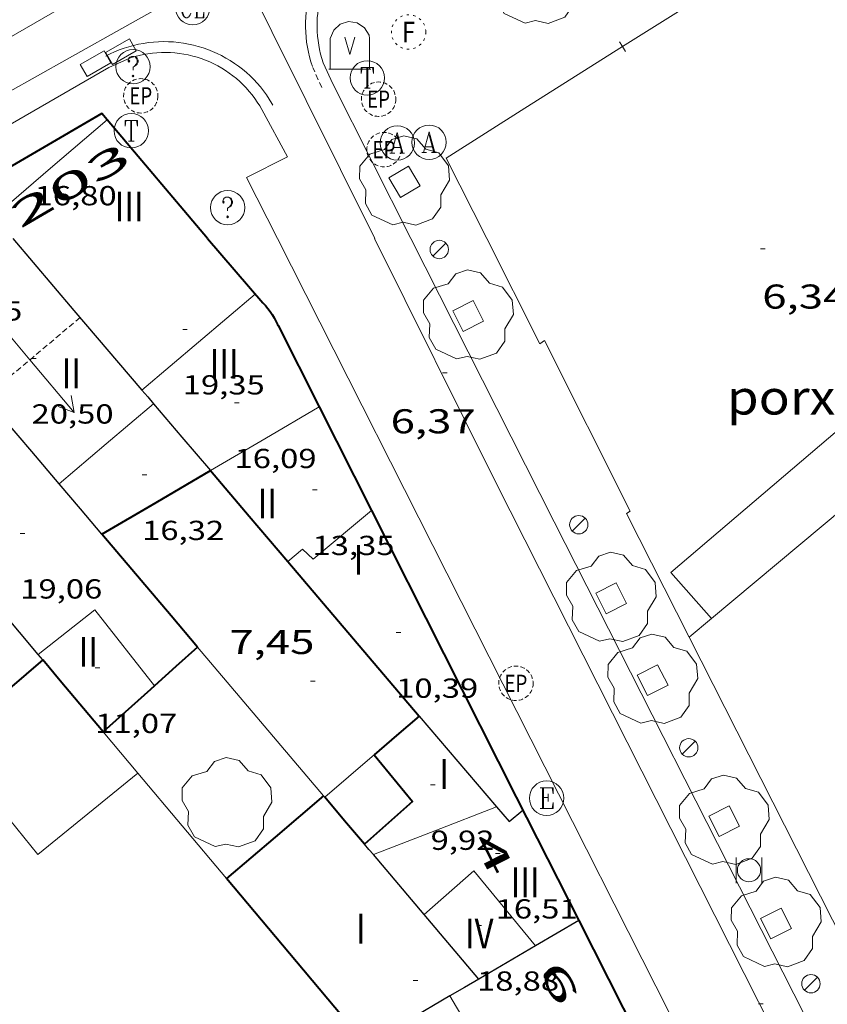
# Model space of a CAD drawing. Units: inches. Extents: x 453994 to 455000, y 4598498 to 4599002.
# Drawn here: x 454145 to 454181, y 4598762 to 4598805 of the extents above; entities that cross this region are included whole.
import ezdxf
from ezdxf.enums import TextEntityAlignment as Align

# ---------------------------------------------------------------- set-up
doc = ezdxf.new("R2010")
doc.units = ezdxf.units.IN
doc.header["$MEASUREMENT"] = 0
for name, pattern in [('DGN Style 1', [6.2800894, 0.0104494, -6.26964]), ('PUNTOS', [0.25, 0, -0.25]), ('TRAZOS2', [0.375, 0.25, -0.125])]:
    doc.linetypes.add(name, pattern=pattern)
for name, color, linetype, lineweight in [('ARBRE', 7, 'Continuous', 0), ('CARENER', 7, 'Continuous', 0), ('CONTENIDOR DE VIDRE', 7, 'Continuous', 0), ('COTA ALTIMETRICA', 7, 'Continuous', 0), ('COTA EDIFICI', 7, 'Continuous', 0), ('EIX VIA URBANA PAVIMENTADA', 7, 'Continuous', 0), ('EMBORNAL', 7, 'Continuous', 0), ('ESCOCELL', 7, 'Continuous', 0), ('FACANA EXTERIOR', 7, 'Continuous', 0), ('FACANA INTERIOR', 7, 'Continuous', 0), ('FANAL', 7, 'Continuous', 0), ('LINIA VOLUMETRICA', 7, 'Continuous', 0), ('MITGERES', 7, 'Continuous', 0), ('MUR', 7, 'Continuous', 0), ('PAPERERA', 7, 'Continuous', 0), ('PORXO', 7, 'Continuous', 0), ('REBAIX DE VORERA VIANANTS', 7, 'Continuous', 0), ('REGISTRE AIGUA', 7, 'Continuous', 0), ('REGISTRE CLAVEGUERAM', 7, 'Continuous', 0), ('REGISTRE ELECTRIC', 7, 'Continuous', 0), ('REGISTRE ENLLUMENAT PUBLIC', 7, 'Continuous', 0), ('REGISTRE FIBRA OPTICA', 7, 'Continuous', 0), ('REGISTRE SENSE IDENTIFICAR', 7, 'Continuous', 0), ('REGISTRE TELEFON', 7, 'Continuous', 0), ('TAPIA', 7, 'Continuous', 0), ('TEXT DE NUMERO DE PLANTES', 7, 'Continuous', 0), ('TEXT DE NUMERO DE POLICIA', 7, 'Continuous', 0), ('VORERA', 7, 'Continuous', 0)]:
    doc.layers.add(name, color=color, linetype=linetype, lineweight=lineweight)
doc.styles.add('Style-Arial', font='ARIAL.TTF')

# ---------------------------------------------------------------- blocks, each defined once
blk = doc.blocks.new('COTA')
at = {"color": 0, "linetype": 'ByBlock', "lineweight": -2}
blk.add_line((0, 0), (0.2, 0), dxfattribs=at)
blk = doc.blocks.new('SENTIT')
at = {"color": 0, "linetype": 'ByBlock', "lineweight": -2}
blk.add_line((0, 0), (3, 0), dxfattribs=at)
at = {"color": 0, "linetype": 'ByBlock', "lineweight": -2, "flags": 128}
blk.add_lwpolyline([(2.35, 0.376), (3, 0), (2.35, -0.374)], dxfattribs=at)
blk = doc.blocks.new('REPC')
at = {"color": 0, "linetype": 'ByBlock', "lineweight": -2}
blk.add_circle((0.001121296942234039, 0.0002408043146133423), 1, dxfattribs=at)
at = {"color": 0, "linetype": 'ByBlock', "lineweight": -2, "style": 'Style-Arial', "width": 0.7999964000072}
blk.add_text('EP', height=1.000002, dxfattribs=at).set_placement((-0.0001425146484374409, 1.000000000033197e-06), align=Align.MIDDLE_CENTER)
blk = doc.blocks.new('FANAL')
at = {"color": 0, "linetype": 'ByBlock', "lineweight": -2}
blk.add_line((0.283, 0.283), (-0.283, -0.283), dxfattribs=at)
blk.add_circle((0.0002620689868927002, 0.0006722288131713868), 0.40000000060146, dxfattribs=at)
blk = doc.blocks.new('ARBRE')
at = {"color": 0, "linetype": 'ByBlock', "lineweight": -2, "flags": 128}
blk.add_lwpolyline([(-0.507, -1.872), (-1.415, -1.448), (-1.697, -0.9400000000000001), (-1.675, -0.342), (-1.951, 0.138), (-1.943, 0.686), (-1.511, 1.208), (-0.871, 1.406), (-0.543, 1.846), (-0.027, 2.012), (0.541, 1.882), (0.933, 1.428), (1.495, 1.262), (1.921, 0.6940000000000001), (1.969, 0.068), (1.593, -0.562), (1.593, -1.098), (1.229, -1.618), (0.505, -1.886), (-0.049, -1.762), (-0.507, -1.872)], dxfattribs=at)
blk = doc.blocks.new('ESCOSE')
at = {"color": 0, "linetype": 'ByBlock', "lineweight": -2, "flags": 128}
blk.add_lwpolyline([(-0.5, -0.5), (0.5, -0.5), (0.5, 0.5), (-0.5, 0.5)], close=True, dxfattribs=at)
blk = doc.blocks.new('RELECC')
at = {"color": 0, "linetype": 'ByBlock', "lineweight": -2, "flags": 128}
for points in [[(-0.376, 0.6), (0.38, 0.6), (0.38, 0.26), (0.332, 0.6)], [(-0.234, 0.6), (-0.234, -0.6)], [(-0.188, 0.6), (-0.188, -0.6)], [(-0.188, 0.034), (0.096, 0.034)], [(0.096, 0.26), (0.096, -0.204)], [(-0.376, -0.6), (0.38, -0.6), (0.38, -0.26), (0.332, -0.6)]]:
    blk.add_lwpolyline(points, dxfattribs=at)
at = {"color": 0, "linetype": 'ByBlock', "lineweight": -2}
blk.add_circle((0.0001212969422340393, -0.001320736289024353), 1, dxfattribs=at)
blk = doc.blocks.new('PAPERE')
at = {"color": 0, "linetype": 'ByBlock', "lineweight": -2, "flags": 128}
for points in [[(-0.749, 0.752), (-0.749, -0.748)], [(0.751, -0.748), (0.751, 0.752)]]:
    blk.add_lwpolyline(points, dxfattribs=at)
at = {"color": 0, "linetype": 'ByBlock', "lineweight": -2}
blk.add_circle((0, 0), 0.675, dxfattribs=at)
blk = doc.blocks.new('EMBORN')
at = {"color": 0, "linetype": 'ByBlock', "lineweight": -2, "flags": 128}
blk.add_lwpolyline([(0, 0), (1.2, 0), (1.2, 0.6), (0, 0.6)], close=True, dxfattribs=at)
blk = doc.blocks.new('RTELC')
at = {"color": 0, "linetype": 'ByBlock', "lineweight": -2, "flags": 128}
for points in [[(-0.306, 0.6), (-0.354, 0.26), (-0.354, 0.6), (0.354, 0.6), (0.354, 0.26), (0.308, 0.6)], [(-0.024, 0.6), (-0.024, -0.6)], [(0.024, 0.6), (0.024, -0.6)], [(-0.166, -0.6), (0.166, -0.6)]]:
    blk.add_lwpolyline(points, dxfattribs=at)
at = {"color": 0, "linetype": 'ByBlock', "lineweight": -2}
blk.add_circle((-0.001159542858600617, -0.0002807360887527466), 1, dxfattribs=at)
blk = doc.blocks.new('RFOC')
at = {"color": 0, "linetype": 'ByBlock', "lineweight": -2}
blk.add_circle((0.001121296942234039, 0.0002408043146133423), 1, dxfattribs=at)
at = {"color": 0, "linetype": 'ByBlock', "lineweight": -2, "style": 'Style-Arial', "width": 0.833335}
blk.add_text('F', height=1.2, dxfattribs=at).set_placement((-6.955664062490995e-05, 0), align=Align.MIDDLE_CENTER)
blk = doc.blocks.new('RAIGUC')
at = {"color": 0, "linetype": 'ByBlock', "lineweight": -2, "flags": 128}
for points in [[(0.002, 0.6), (-0.33, -0.6)], [(0.002, 0.6), (0.332, -0.6)], [(0.002, 0.43), (0.284, -0.6)], [(-0.236, -0.26), (0.19, -0.26)], [(-0.424, -0.6), (-0.14, -0.6)], [(0.142, -0.6), (0.426, -0.6)]]:
    blk.add_lwpolyline(points, dxfattribs=at)
at = {"color": 0, "linetype": 'ByBlock', "lineweight": -2}
blk.add_circle((0.0002215649485588074, -0.001705031752586365), 1, dxfattribs=at)
blk = doc.blocks.new('CVIDRE')
at = {"color": 0, "linetype": 'ByBlock', "lineweight": -2}
for p, q in [((-0.9400000000000001, 0.92), (-0.56, 1.26)), ((-0.56, 1.26), (-0.08, 1.42)), ((-0.08, 1.42), (0.42, 1.34)), ((0.42, 1.34), (0.86, 1.06)), ((-1.14, 0.44), (-0.9400000000000001, 0.92)), ((0.86, 1.06), (1.12, 0.62)), ((1.12, 0.62), (1.14, 0.44)), ((0, -0.5), (-0.3, 0.5)), ((0.3, 0.5), (0, -0.5))]:
    blk.add_line(p, q, dxfattribs=at)
at = {"color": 0, "linetype": 'ByBlock', "lineweight": -2, "flags": 128}
for points in [[(-1.14, -1.36), (-1.14, 0.44)], [(0, 0), (0, 0)], [(0, 0), (0, 0)], [(1.14, -1.36), (1.14, 0.44)], [(-1.22, -1.36), (1.22, -1.36)]]:
    blk.add_lwpolyline(points, dxfattribs=at)
blk = doc.blocks.new('RCLAVC')
at = {"color": 0, "linetype": 'ByBlock', "lineweight": -2, "flags": 128}
for points in [[(-0.158, 0.43), (-0.122, 0.26), (-0.122, 0.6), (-0.158, 0.43), (-0.228, 0.544), (-0.332, 0.6), (-0.402, 0.6), (-0.508, 0.544), (-0.578, 0.43), (-0.612, 0.316), (-0.648, 0.146), (-0.648, -0.146), (-0.612, -0.316), (-0.578, -0.43), (-0.508, -0.544), (-0.402, -0.6), (-0.332, -0.6), (-0.228, -0.544), (-0.158, -0.43), (-0.122, -0.316)], [(-0.402, 0.6), (-0.472, 0.544), (-0.542, 0.43), (-0.578, 0.316), (-0.612, 0.146), (-0.612, -0.146), (-0.578, -0.316), (-0.542, -0.43), (-0.472, -0.544), (-0.402, -0.6)], [(0.122, 0.6), (0.368, 0.6)], [(0.226, 0.6), (0.226, -0.6)], [(0.262, 0.6), (0.262, -0.6)], [(0.122, -0.6), (0.648, -0.6), (0.648, -0.26), (0.612, -0.6)]]:
    blk.add_lwpolyline(points, dxfattribs=at)
at = {"color": 0, "linetype": 'ByBlock', "lineweight": -2}
blk.add_circle((-0.001401012718677521, -0.0007607361078262329), 1, dxfattribs=at)
blk = doc.blocks.new('RDESCC')
at = {"color": 0, "linetype": 'ByBlock', "lineweight": -2, "flags": 128}
for points in [[(-0.24, 0.374), (-0.194, 0.316), (-0.24, 0.26), (-0.288, 0.316), (-0.288, 0.374), (-0.24, 0.486), (-0.194, 0.544), (-0.1, 0.6), (0.042, 0.6), (0.184, 0.544), (0.232, 0.486), (0.286, 0.374), (0.286, 0.26), (0.232, 0.146), (0.184, 0.09), (-0.004, -0.024), (-0.004, -0.194)], [(0.042, 0.6), (0.138, 0.544), (0.184, 0.486), (0.232, 0.374), (0.232, 0.26), (0.184, 0.146), (0.09, 0.034)], [(-0.004, -0.486), (-0.052, -0.544), (-0.004, -0.6), (0.042, -0.544), (-0.004, -0.486)]]:
    blk.add_lwpolyline(points, dxfattribs=at)
at = {"color": 0, "linetype": 'ByBlock', "lineweight": -2}
blk.add_circle((-0.001613611161708832, -0.001560736298561096), 1, dxfattribs=at)

msp = doc.modelspace()

# ---------------------------------------------------------------- linework, layer by layer
at = {"layer": 'CARENER', "color": 1, "linetype": 'TRAZOS2', "lineweight": 20, "elevation": 20.50403178939905}
msp.add_lwpolyline([(454148.0861008781, 4598792.055744601), (454143.9701105218, 4598788.586656498)], dxfattribs=at)
at = {"layer": 'EIX VIA URBANA PAVIMENTADA', "color": 1, "linetype": 'Continuous', "lineweight": 20, "extrusion": (-0.4443798650425879, -0.2369820780540402, 0.863924782736275), "elevation": -1291646.465616648, "flags": 128}
msp.add_lwpolyline([(-3844130.135331214, 2215738.046810087), (-3844118.289479635, 2215737.651670956), (-3844078.760688034, 2215736.662015244), (-3844027.630814699, 2215735.457556688)], dxfattribs=at)
at = {"layer": 'EIX VIA URBANA PAVIMENTADA', "color": 1, "linetype": 'Continuous', "lineweight": 20}
for points in [[(454154.9454411149, 4598807.549544358, 6.729010432641601), (454153.2104306403, 4598806.523555932, 6.641010296206401), (454150.2724134976, 4598804.864575652, 6.705010395432002), (454147.5163974565, 4598803.31359416, 6.766010490006401), (454144.9303824377, 4598801.86261153, 6.824010579929602), (454140.0773543211, 4598799.148644145, 6.931010745822401), (454135.8303297239, 4598796.774672689, 7.024010890009601), (454133.5493165058, 4598795.498688017, 7.074010967529602)], [(454154.9454411152, 4598807.549544362, 6.729010432641601), (454160.9323589596, 4598795.498480248, 6.504010083801602)]]:
    msp.add_polyline3d(points, dxfattribs=at)
at = {"layer": 'FACANA EXTERIOR', "color": 1, "linetype": 'Continuous', "lineweight": 40, "extrusion": (0.0148482631724903, -0.0171820006387998, 0.9997421207165421), "elevation": -72266.49916159763, "flags": 128}
msp.add_lwpolyline([(3350560.658171354, 3181775.666624608), (3350560.658171355, 3181771.967621171)], dxfattribs=at)
at = {"layer": 'FACANA EXTERIOR', "color": 1, "linetype": 'Continuous', "lineweight": 40}
for points in [[(454149.2651077271, 4598800.668344004, 6.838170506336166), (454149.0313818304, 4598800.944578991, 6.848010617139201), (454143.1213465362, 4598797.500618494, 6.977010817140801), (454139.6863260205, 4598795.498641453, 7.024010890009601)], [(454153.6393476528, 4598795.498535584, 6.654010316361601), (454149.2651077271, 4598800.668344004, 6.838170506336166)], [(454156.0553301686, 4598792.700512915, 6.533010128763201), (454156.166329415, 4598792.578511884, 6.527010119460801), (454156.2723286081, 4598792.450510881, 6.522010111708801), (454156.37132776, 4598792.318509925, 6.518010105507202), (454156.4643268571, 4598792.180509005, 6.514010099305601), (454156.5503259205, 4598792.039508133, 6.511010094654401), (454156.6293249353, 4598791.893507308, 6.509010091553601), (454156.7013239163, 4598791.74450653, 6.507010088452803), (454156.7213236135, 4598791.700506311, 6.507010088452803)], [(454156.7213236135, 4598791.700506311, 6.507010088452803), (454158.5121822371, 4598788.154418659, 6.454585514453827)], [(454158.5121822371, 4598788.154418659, 6.454585514453827), (454160.7923678553, 4598783.639412294, 6.387836660900589)], [(454160.7923678553, 4598783.639412294, 6.387836660900589), (454167.1061836916, 4598771.137395634, 6.203009617131201), (454169.8291471454, 4598765.764366643, 6.115009480696001)], [(454169.8291471454, 4598765.764366643, 6.115009480696001), (454169.8291471454, 4598765.764366644, 6.115009480696001)], [(454169.8291471454, 4598765.764366644, 6.115009480696001), (454174.3620863255, 4598756.822318384, 5.982009274492802), (454176.5879759478, 4598752.439248056, 5.937785641135856)]]:
    msp.add_polyline3d(points, dxfattribs=at)
at = {"layer": 'FACANA INTERIOR', "color": 204, "linetype": 'Continuous', "lineweight": 40, "extrusion": (0.1853552745119941, -0.1853581021110553, 0.9650315001036863), "elevation": -768224.995606986, "flags": 128}
msp.add_lwpolyline([(3572939.877034746, 2828247.48638643), (3572942.531517746, 2828246.765379866), (3572945.187414961, 2828246.044373302)], dxfattribs=at)
at = {"layer": 'FACANA INTERIOR', "color": 204, "linetype": 'Continuous', "lineweight": 40, "extrusion": (-3.865421621819913e-08, -0.005045344777535706, 0.9999872721670384), "elevation": -23185.19956075903, "flags": 128}
msp.add_lwpolyline([(454153.7722717712, 4598726.937021664), (454155.4562593431, 4598724.954980587), (454157.1412469166, 4598722.972939502)], dxfattribs=at)
at = {"layer": 'FACANA INTERIOR', "color": 204, "linetype": 'Continuous', "lineweight": 40, "extrusion": (0.3241722606459526, 0.5569017182727226, 0.7647044014601863), "elevation": 2708301.303990629, "flags": 128}
msp.add_lwpolyline([(1921032.746300125, -3213992.621491446), (1921034.430189998, -3213993.402086459), (1921038.831790569, -3213995.442807018)], dxfattribs=at)
at = {"layer": 'FACANA INTERIOR', "color": 204, "linetype": 'Continuous', "lineweight": 40, "elevation": 17.25602675370242}
msp.add_lwpolyline([(454157.1412462522, 4598781.418487186), (454157.1413401171, 4598781.418376922)], dxfattribs=at)
at = {"layer": 'FACANA INTERIOR', "color": 204, "linetype": 'Continuous', "lineweight": 40, "elevation": 17.25602623004411, "flags": 128}
msp.add_lwpolyline([(454157.1413401171, 4598781.418376922), (454160.0092251357, 4598778.049460202), (454162.8772040207, 4598774.680433216)], dxfattribs=at)
at = {"layer": 'FACANA INTERIOR', "color": 204, "linetype": 'Continuous', "lineweight": 40, "extrusion": (-0.5715778096955072, -0.5715691079628947, 0.5887338637161849), "elevation": -2888091.572103659, "flags": 128}
msp.add_lwpolyline([(-2930719.271683986, 2103526.315140346), (-2930719.340980527, 2103524.172439656), (-2930719.40886285, 2103522.029738969)], dxfattribs=at)
at = {"layer": 'FACANA INTERIOR', "color": 204, "linetype": 'Continuous', "lineweight": 40, "extrusion": (-0.5400579356593823, 0.5951228412012086, 0.5951186688484303), "elevation": 2491585.892814358, "flags": 128}
msp.add_lwpolyline([(-3426766.25548547, -1845067.168410265), (-3426763.502356041, -1845067.313998459), (-3426760.749898637, -1845067.460830996)], dxfattribs=at)
at = {"layer": 'FACANA INTERIOR', "color": 204, "linetype": 'Continuous', "lineweight": 40, "extrusion": (-0.2448669796046155, -0.02380463641070591, 0.9692644126267439), "elevation": -220668.0532890164, "flags": 128}
msp.add_lwpolyline([(-4533253.320784151, 869421.422570472), (-4533255.717390745, 869419.7235282155), (-4533256.692779451, 869419.0325301688)], dxfattribs=at)
at = {"layer": 'FACANA INTERIOR', "color": 204, "linetype": 'Continuous', "lineweight": 40, "extrusion": (0.3470498079475112, -0.9035465107725325, 0.2513167994272915), "elevation": -3997590.802902737, "flags": 128}
msp.add_lwpolyline([(2072880.51172012, 1037992.422234945), (2072880.290769683, 1037992.08645763), (2072877.709352691, 1037988.171810713)], dxfattribs=at)
at = {"layer": 'FACANA INTERIOR', "color": 204, "linetype": 'Continuous', "lineweight": 40, "extrusion": (-0.2836140141409318, -0.2436281769426486, 0.9274742057774269), "elevation": -1249186.824858818, "flags": 128}
msp.add_lwpolyline([(-3192487.59312258, 3098797.787034167), (-3192487.593122581, 3098796.385539576), (-3192487.59312258, 3098794.984044984)], dxfattribs=at)
at = {"layer": 'FACANA INTERIOR', "color": 204, "linetype": 'Continuous', "lineweight": 40, "extrusion": (0.02676691999233339, -0.02162609127229624, 0.9994077467032195), "elevation": -87286.4159824896, "flags": 128}
msp.add_lwpolyline([(3862559.358374413, 2535348.376421603), (3862558.831009286, 2535345.790077822), (3862556.06961651, 2535346.255038503)], dxfattribs=at)
at = {"layer": 'FACANA INTERIOR', "color": 204, "linetype": 'Continuous', "lineweight": 40, "extrusion": (0.02225881353329496, -1.688893661917322e-07, 0.9997522419179972), "elevation": 10119.44431623485, "flags": 128}
msp.add_lwpolyline([(4598774.654268904, -454011.0419346461), (4598772.846266102, -454008.9304082253), (4598771.037263297, -454006.8188818048)], dxfattribs=at)
at = {"layer": 'FACANA INTERIOR', "color": 204, "linetype": 'Continuous', "lineweight": 40, "extrusion": (0.7629379485028988, 0.6464717215270812, -7.659009761335299e-14), "elevation": 3319470.444399727, "flags": 128}
msp.add_lwpolyline([(3214973.54733301, 16.55902592731218), (3214974.886902182, 16.18202534281138), (3214976.226471352, 15.80402475676018)], dxfattribs=at)
at = {"layer": 'FACANA INTERIOR', "color": 204, "linetype": 'Continuous', "lineweight": 40, "extrusion": (-0.09145141752546923, 0.1088366696155502, 0.9898440369975352), "elevation": 458993.0903448263, "flags": 128}
msp.add_lwpolyline([(-3306136.887376134, -3195879.022071183), (-3306136.887376133, -3195883.805502161), (-3306136.887376133, -3195888.588933143)], dxfattribs=at)
at = {"layer": 'LINIA VOLUMETRICA', "color": 1, "linetype": 'Continuous', "lineweight": 20, "flags": 128}
for points, elevation in [([(454149.2651077271, 4598800.668344004), (454146.8023603107, 4598798.56359221), (454144.3383405178, 4598796.458607642)], 17.09803137257347), ([(454158.5121822371, 4598788.154418659), (454158.5122994848, 4598788.154487226)], 17.58903662007792), ([(454163.091027107, 4598766.023549886), (454163.0908142526, 4598766.023363248)], 19.20304458177205), ([(454166.5903763616, 4598757.743061592), (454166.9030831249, 4598757.924376693), (454164.2171135137, 4598762.478404134)], 17.37195646453182)]:
    msp.add_lwpolyline(points, dxfattribs=dict(at, elevation=elevation))
at = {"layer": 'LINIA VOLUMETRICA', "color": 1, "linetype": 'Continuous', "lineweight": 20}
for points, elevation in [([(454149.2653800996, 4598800.668576784), (454149.2651077271, 4598800.668344004)], 17.09802650683559), ([(454153.7722711035, 4598785.382518893), (454156.1422852941, 4598786.768503059), (454158.5121822371, 4598788.154418659)], 17.96602785448643), ([(454167.946647874, 4598764.662204143), (454165.2611564686, 4598767.926404666), (454163.091027107, 4598766.023549886)], 19.14002967491979)]:
    msp.add_lwpolyline(points, dxfattribs=dict(at, elevation=elevation))
at = {"layer": 'LINIA VOLUMETRICA', "color": 1, "linetype": 'Continuous', "lineweight": 20, "extrusion": (-0.3771449092906806, 0.4385805461549661, 0.815725947810008), "elevation": 1845674.815356574, "flags": 128}
msp.add_lwpolyline([(-3342784.125102031, -2602774.287270986), (-3342780.884400446, -2602774.311474113), (-3342777.643592659, -2602774.337406034)], dxfattribs=at)
at = {"layer": 'LINIA VOLUMETRICA', "color": 1, "linetype": 'Continuous', "lineweight": 20, "extrusion": (-3.316964898049926e-07, -0.04410840935434414, 0.9990267505047697), "elevation": -202825.9134319265, "flags": 128}
msp.add_lwpolyline([(454116.7012580477, 4594316.802734418), (454114.6432547393, 4594315.057032852), (454112.5862514324, 4594313.311331283)], dxfattribs=at)
at = {"layer": 'LINIA VOLUMETRICA', "color": 1, "linetype": 'Continuous', "lineweight": 20, "extrusion": (0.08270747595194593, -0.1025028023757819, 0.9912883782869493), "elevation": -433806.4041640001, "flags": 128}
msp.add_lwpolyline([(3241265.415700815, 3265119.388013831), (3241265.471451784, 3265123.632214381), (3241262.333531667, 3265123.670176819)], dxfattribs=at)
at = {"layer": 'LINIA VOLUMETRICA', "color": 1, "linetype": 'Continuous', "lineweight": 20, "extrusion": (-0.05246119223961432, 4.000777119944329e-07, 0.9986229635396124), "elevation": -23806.6120907142, "flags": 128}
msp.add_lwpolyline([(-4598772.099811111, 453501.3698406973), (-4598773.143812833, 453504.0575458864), (-4598774.188814558, 453506.7452510755)], dxfattribs=at)
at = {"layer": 'LINIA VOLUMETRICA', "color": 1, "linetype": 'Continuous', "lineweight": 20}
for points in [[(454157.1413401171, 4598781.418376922, 14.77301837942981), (454157.7872513636, 4598781.960483122, 14.6790227583216), (454158.2552487127, 4598781.515478881, 14.6760227536704), (454160.7923678553, 4598783.639412294, 14.6610227304144)], [(454157.1413090252, 4598781.418350827, 14.7730229040592), (454157.1413401171, 4598781.418376922, 14.77301837942981)]]:
    msp.add_polyline3d(points, dxfattribs=at)
at = {"layer": 'MITGERES', "color": 1, "linetype": 'Continuous', "lineweight": 30, "extrusion": (0.4493098604770392, 0.3785319079750404, 0.80921829188599), "elevation": 1944856.751029688, "flags": 128}
msp.add_lwpolyline([(3224424.927655702, -2678765.38075887), (3224420.817494933, -2678765.406290473), (3224416.243434309, -2678765.43522629)], dxfattribs=at)
at = {"layer": 'MITGERES', "color": 1, "linetype": 'Continuous', "lineweight": 30, "extrusion": (0.6067422901813194, 0.5135487123254223, 0.606738422530194), "elevation": 2637265.090329279, "flags": 128}
msp.add_lwpolyline([(3216814.867616021, -2012969.72176108), (3216814.483103504, -2012969.7230191), (3216814.097944927, -2012969.725535138)], dxfattribs=at)
at = {"layer": 'MITGERES', "color": 1, "linetype": 'Continuous', "lineweight": 30, "extrusion": (0.00562692056358396, -4.269441737415151e-08, 0.9999841687571706), "elevation": 2572.566611042698, "flags": 128}
msp.add_lwpolyline([(454143.997220509, 4598788.299652133), (454145.2412310621, 4598786.840640431), (454146.4852416227, 4598785.382628733)], dxfattribs=at)
at = {"layer": 'MITGERES', "color": 1, "linetype": 'Continuous', "lineweight": 30, "extrusion": (2.606101585477176e-06, 0.34641942467478, 0.9380797312601967), "elevation": 1593119.663119513, "flags": 128}
msp.add_lwpolyline([(-454112.5727414813, -4314026.298578748), (-454111.3857397315, -4314027.7909916), (-454110.1997379829, -4314029.283404452)], dxfattribs=at)
at = {"layer": 'MITGERES', "color": 1, "linetype": 'Continuous', "lineweight": 30, "extrusion": (0.7629684171875694, 0.6464357619212276, 9.14424343713557e-06), "elevation": 3319318.910574038, "flags": 128}
msp.add_lwpolyline([(3215147.713928809, -18.78364222799626), (3215149.155674434, -19.18964285746968), (3215150.597420058, -19.59564348696097)], dxfattribs=at)
at = {"layer": 'MITGERES', "color": 1, "linetype": 'Continuous', "lineweight": 30}
for points, elevation in [([(454146.2611986378, 4598777.366563456), (454143.8059972096, 4598780.288610633)], 9.89701534458436), ([(454163.0911386652, 4598766.023418171), (454163.091027107, 4598766.023549886)], 17.69302743114531), ([(454169.8291471454, 4598765.764366644), (454169.8291471454, 4598765.764366643)], 6.115009480696008), ([(454169.8291471454, 4598765.764366643), (454169.8291471454, 4598765.764366644)], 6.115009480696008)]:
    msp.add_lwpolyline(points, dxfattribs=dict(at, elevation=elevation))
at = {"layer": 'MITGERES', "color": 1, "linetype": 'Continuous', "lineweight": 30, "extrusion": (-0.7655829939309393, -0.6433371428759103, -1.126281258981233e-14), "elevation": -3306250.94605833, "flags": 128}
msp.add_lwpolyline([(-3228576.27571152, 9.942015376839116), (-3228576.431149852, 9.920015342730316), (-3228576.586588182, 9.897015307071117)], dxfattribs=at)
at = {"layer": 'MITGERES', "color": 1, "linetype": 'Continuous', "lineweight": 30, "extrusion": (0.002731453284233166, -0.002731494249943939, 0.9999925390232264), "elevation": -11303.77901567349, "flags": 128}
msp.add_lwpolyline([(454161.1359265397, 4598760.96007549), (454162.8189351771, 4598758.982052276), (454164.5029438199, 4598757.005029058)], dxfattribs=at)
at = {"layer": 'MITGERES', "color": 1, "linetype": 'Continuous', "lineweight": 30, "extrusion": (-0.7534757397372409, -0.4649026636191965, 0.4649084027926295), "elevation": -2480171.208696222, "flags": 128}
msp.add_lwpolyline([(-3675259.034806984, 1302373.975052118), (-3675259.079821426, 1302373.96149827), (-3675259.123984832, 1302373.946814934)], dxfattribs=at)
at = {"layer": 'MITGERES', "color": 1, "linetype": 'Continuous', "lineweight": 30, "extrusion": (-0.04673884874011375, -0.04441601157282387, 0.9979191840697381), "elevation": -225469.0939194173, "flags": 128}
msp.add_lwpolyline([(-3020744.791923268, 3489874.46080996), (-3020743.949009074, 3489874.414281771), (-3020743.892330423, 3489875.189751568)], dxfattribs=at)
at = {"layer": 'MITGERES', "color": 1, "linetype": 'Continuous', "lineweight": 30, "extrusion": (-0.5826109683581135, -0.2040944105944624, 0.7867082884480883), "elevation": -1203168.922084738, "flags": 128}
msp.add_lwpolyline([(-4190016.031358083, 1533324.908522899), (-4190016.312564302, 1533324.77245172), (-4190016.593157373, 1533324.634760648)], dxfattribs=at)
at = {"layer": 'MITGERES', "color": 1, "linetype": 'Continuous', "lineweight": 30, "flags": 128}
for points, elevation in [([(454163.091027107, 4598766.023549886), (454161.9841468659, 4598767.330428596), (454160.8761550569, 4598768.636439029)], 17.69297875626121), ([(454169.8291471454, 4598765.764366644), (454168.8881415061, 4598765.21337293), (454167.9471358659, 4598764.662379215)], 6.115009480696008)]:
    msp.add_lwpolyline(points, dxfattribs=dict(at, elevation=elevation))
at = {"layer": 'MITGERES', "color": 1, "linetype": 'Continuous', "lineweight": 30, "extrusion": (-0.669837794839947, -0.3203717249052018, 0.6698352681706322), "elevation": -1777518.355410157, "flags": 128}
msp.add_lwpolyline([(-3952707.253960257, 1603565.785981257), (-3952709.034905431, 1603565.088346229), (-3952710.816282082, 1603564.389364415)], dxfattribs=at)
at = {"layer": 'MITGERES', "color": 1, "linetype": 'Continuous', "lineweight": 30, "extrusion": (0.452420481875881, -0.4524273356115385, 0.7685214463960262), "elevation": -1875126.909541115, "flags": 128}
msp.add_lwpolyline([(3572940.714696404, 2252309.62937519), (3572939.328057862, 2252310.101380703), (3572937.940005103, 2252310.573386214)], dxfattribs=at)
at = {"layer": 'MITGERES', "color": 1, "linetype": 'Continuous', "lineweight": 30, "extrusion": (0.1502582293700478, 0.1502559115836169, 0.9771620262478248), "elevation": 759240.472547799, "flags": 128}
msp.add_lwpolyline([(2930700.725359264, -3491337.355831506), (2930700.909914332, -3491336.635815438), (2930701.093055184, -3491335.915799367)], dxfattribs=at)
at = {"layer": 'MITGERES', "color": 1, "linetype": 'Continuous', "lineweight": 30, "extrusion": (0.505972363502489, -0.609916665218598, 0.6099128043092142), "elevation": -2575062.768014976, "flags": 128}
msp.add_lwpolyline([(3285744.413020807, 1981872.059953831), (3285742.326531772, 1981872.622753078), (3285740.239404256, 1981873.184290442)], dxfattribs=at)
at = {"layer": 'MUR', "color": 1, "linetype": 'Continuous', "lineweight": 20, "extrusion": (-0.022034480513496, -0.02990559931219553, 0.999309830231985), "elevation": -147530.5478018277, "flags": 128}
msp.add_lwpolyline([(-2362268.876095212, 3969025.1889898), (-2362270.3542247, 3969021.393203366), (-2362266.844999073, 3969019.61645227)], dxfattribs=at)
at = {"layer": 'MUR', "color": 1, "linetype": 'Continuous', "lineweight": 20, "elevation": 23.03903571958654}
msp.add_lwpolyline([(454187.1373468495, 4598788.547270645), (454175.6240524094, 4598778.930572836)], dxfattribs=at)
at = {"layer": 'MUR', "color": 1, "linetype": 'Continuous', "lineweight": 20, "elevation": 19.57898445556768, "flags": 128}
msp.add_lwpolyline([(454175.6240524094, 4598778.930572836), (454174.649248342, 4598778.116349228)], dxfattribs=at)
at = {"layer": 'MUR', "color": 1, "linetype": 'Continuous', "lineweight": 20, "extrusion": (-0.8873322224806318, -0.4512524923023306, 0.09493532081642496), "elevation": -2478213.295252446, "flags": 128}
msp.add_lwpolyline([(-3893280.789697625, 236343.6719625285), (-3893256.62859268, 236343.3485010971), (-3893256.572692197, 236343.3444829427)], dxfattribs=at)
at = {"layer": 'MUR', "color": 1, "linetype": 'Continuous', "lineweight": 20, "extrusion": (-0.3994343553659974, 2.970768845153706e-06, 0.9167617988030067), "elevation": -181378.4589453541, "flags": 128}
msp.add_lwpolyline([(-4598774.586110182, 416330.290754156), (-4598777.824115616, 416327.2965153324), (-4598781.06312105, 416324.3022765089)], dxfattribs=at)
at = {"layer": 'MUR', "color": 1, "linetype": 'Continuous', "lineweight": 20, "extrusion": (-0.091345589451638, 0.1087005158132027, 0.9898687696607448), "elevation": 458415.0122509704, "flags": 128}
msp.add_lwpolyline([(-3306286.204266277, -3195823.159479133), (-3306286.204266277, -3195824.349745234), (-3306286.204266277, -3195825.540011337)], dxfattribs=at)
at = {"layer": 'MUR', "color": 1, "linetype": 'Continuous', "lineweight": 20, "extrusion": (-0.0876815380225558, 0.1103721626103457, 0.9900151178697801), "elevation": 467766.738119304, "flags": 128}
msp.add_lwpolyline([(-3216148.335422665, -3285201.302228519), (-3216148.391333675, -3285194.910389843), (-3216154.01807647, -3285194.98133145)], dxfattribs=at)
at = {"layer": 'MUR', "color": 1, "linetype": 'Continuous', "lineweight": 20, "extrusion": (-0.6367070379921045, 0.303170794300948, 0.7090074874458331), "elevation": 1105054.051068217, "flags": 128}
msp.add_lwpolyline([(-4347355.799979718, -1111003.240942714), (-4347355.692196955, -1111003.307590487), (-4347353.208077653, -1111004.858923753)], dxfattribs=at)
at = {"layer": 'MUR', "color": 1, "linetype": 'Continuous', "lineweight": 20, "extrusion": (-0.7068938576102904, -0.5001478108106368, 0.5001532179384333), "elevation": -2621096.684882834, "flags": 128}
msp.add_lwpolyline([(-3491820.371866005, 1513922.820702643), (-3491823.366719401, 1513922.322975089), (-3491826.360756467, 1513921.824092715)], dxfattribs=at)
at = {"layer": 'MUR', "color": 1, "linetype": 'Continuous', "lineweight": 20}
msp.add_polyline3d([(454165.8163665317, 4598795.49844319, 6.500010077600001), (454168.1303353379, 4598790.914418525, 6.413009942715202), (454168.3363367044, 4598791.052417177, 6.423009958219201), (454172.0702860042, 4598783.607377303, 6.333009818683201), (454171.9162849992, 4598783.506378315, 6.318009795427202), (454174.6492483395, 4598778.116349221, 6.238009671395202)], dxfattribs=at)
at = {"layer": 'PORXO', "color": 1, "linetype": 'Continuous', "lineweight": 0, "elevation": 11.48601135413435}
msp.add_lwpolyline([(454189.2683158143, 4598794.073198068), (454173.8472684855, 4598780.93535968), (454175.6240524094, 4598778.930572836)], dxfattribs=at)
at = {"layer": 'PORXO', "color": 1, "linetype": 'Continuous', "lineweight": 0, "elevation": 10.18101578470669, "flags": 128}
msp.add_lwpolyline([(454175.6240524094, 4598778.930572836), (454175.6242560283, 4598778.930343088)], dxfattribs=at)
at = {"layer": 'REBAIX DE VORERA VIANANTS', "color": 1, "linetype": 'TRAZOS2', "lineweight": 0, "extrusion": (-0.01340420590681298, -0.003986313267902846, 0.9999022135041695), "elevation": -24413.47623705765}
msp.add_lwpolyline([(454117.4982848673, 4598742.225919833), (454117.4343714836, 4598742.423971297), (454117.3747508352, 4598742.63598246), (454117.3251178365, 4598742.848880334), (454117.2836325607, 4598743.061793489), (454117.2494928469, 4598743.278865496), (454117.2251242372, 4598743.497109521), (454117.2097109283, 4598743.71533352), (454117.2031189249, 4598743.934489952), (454117.2053363487, 4598744.153645058), (454117.2163038601, 4598744.370524883), (454117.2350446134, 4598744.588644988), (454117.2638743853, 4598744.806991959), (454117.3011480464, 4598745.021723052), (454117.3461778083, 4598745.235836175), (454117.4003195237, 4598745.447893997), (454117.4632639366, 4598745.65878018), (454117.5349151011, 4598745.865955832), (454117.6143054793, 4598746.069891979), (454117.7020462025, 4598746.269456662), (454117.7965964167, 4598746.466212454), (454117.9007468233, 4598746.660074338), (454118.0120825343, 4598746.848542222), (454118.1305417942, 4598747.031670725), (454118.2559505056, 4598747.210957901), (454118.3895210694, 4598747.385336217), (454118.5296142163, 4598747.554089256), (454118.6763842423, 4598747.716279248), (454118.8284925543, 4598747.871653299), (454118.9873712329, 4598748.022783994), (454119.1528596701, 4598748.166185097), (454119.3231910737, 4598748.303528689), (454119.4992117579, 4598748.433325399), (454119.6790920526, 4598748.556158609), (454119.7757140493, 4598748.616537325)], dxfattribs=at)
at = {"layer": 'REBAIX DE VORERA VIANANTS', "color": 1, "linetype": 'TRAZOS2', "lineweight": 0, "extrusion": (0.01680283813745615, -0.02313484109586404, 0.999591138295051), "elevation": -98754.98039872332}
msp.add_lwpolyline([(3069975.266489662, 3452643.053761217), (3069975.471123632, 3452643.01977308), (3069975.685125411, 3452642.976779332), (3069975.898935962, 3452642.92416694), (3069976.109093963, 3452642.862762713), (3069976.31695058, 3452642.793324083), (3069976.521073122, 3452642.715607776), (3069976.7235608, 3452642.629918049), (3069976.921742522, 3452642.53498788), (3069977.114894488, 3452642.43389265), (3069977.304169086, 3452642.324984449), (3069977.489965067, 3452642.207701219), (3069977.67148847, 3452642.082637434), (3069977.846218395, 3452641.950224363), (3069978.014512834, 3452641.813049397), (3069978.179486163, 3452641.667319216), (3069978.337886181, 3452641.515390975), (3069978.489091049, 3452641.357819916), (3069978.634399731, 3452641.193953244), (3069978.772943828, 3452641.025285339), (3069978.905068223, 3452640.850089922), (3069979.030372873, 3452640.668817218), (3069979.146767351, 3452640.483941769), (3069979.256925835, 3452640.29521311), (3069979.358903646, 3452640.100895823), (3069979.453143927, 3452639.903370185), (3069979.539799317, 3452639.701030447), (3069979.617449105, 3452639.495651178), (3069979.686323144, 3452639.288570999), (3069979.747553573, 3452639.080269519), (3069979.801151736, 3452638.866687874), (3069979.845646828, 3452638.650939679), (3069979.880727467, 3452638.434562363), (3069979.907357163, 3452638.216899537), (3069979.925188906, 3452638.000090254), (3069979.934731251, 3452637.780472796), (3069979.934788052, 3452637.561510243), (3069979.926920219, 3452637.342854412), (3069979.90972066, 3452637.125901047), (3069979.900135647, 3452637.038281026)], dxfattribs=at)
at = {"layer": 'REBAIX DE VORERA VIANANTS', "color": 1, "linetype": 'TRAZOS2', "lineweight": 0, "extrusion": (-0.003266415705925533, 0.007252696723684672, 0.9999683639589158), "elevation": 31876.67734247536}
msp.add_lwpolyline([(454156.2274702695, 4598691.837379144), (454155.8325516691, 4598692.714222291)], dxfattribs=at)
at = {"layer": 'TAPIA', "color": 1, "linetype": 'Continuous', "lineweight": 0}
for p, q in [((454177.6632224386, 4598807.598052307, 9.183575920333745), (454171.7406764163, 4598803.867451953, 9.104699162319175)), ((454171.7406764163, 4598803.867451953, 9.104699162319175), (454167.4844122755, 4598801.186439352, 9.048014028019201)), ((454171.6074322293, 4598804.078984885, 9.104699162311185), (454171.7406764163, 4598803.867451953, 9.104699162311185)), ((454171.7406764163, 4598803.867451953, 9.104699162311185), (454171.8739206019, 4598803.655919023, 9.104699162311185))]:
    msp.add_line(p, q, dxfattribs=at)
at = {"layer": 'VORERA', "color": 1, "linetype": 'Continuous', "lineweight": 0, "extrusion": (-0.01474410278951876, -0.004392133969380361, 0.999881653293092), "elevation": -26888.29869628618, "flags": 128}
msp.add_lwpolyline([(454109.4170418188, 4598729.420391349), (454109.3560497891, 4598729.609394232), (454109.302057032, 4598729.801396583), (454109.2570633182, 4598729.994398276), (454109.2190688692, 4598730.189399447), (454109.1880884299, 4598730.386404488), (454109.1660922816, 4598730.583404484), (454109.1521100282, 4598730.781408286), (454109.1461269254, 4598730.980411501), (454109.148142965, 4598731.179414136), (454109.1581581399, 4598731.377416202), (454109.1751725647, 4598731.575417758), (454109.2011860177, 4598731.772418674), (454109.2352133502, 4598731.968423412), (454109.2762251805, 4598732.16342326), (454109.3252508752, 4598732.355426945), (454109.3822609608, 4598732.546425667), (454109.4472849107, 4598732.734428224), (454109.5193080879, 4598732.919430302), (454109.5993303851, 4598733.101431822), (454109.6853520167, 4598733.280432937), (454109.7793727605, 4598733.4554335), (454109.8803927239, 4598733.626433593), (454109.9884266515, 4598733.793437606), (454110.1024451611, 4598733.956436818), (454110.2234776273, 4598734.11443996), (454110.3504946684, 4598734.267438318), (454110.483525765, 4598734.414440681), (454110.6225414368, 4598734.556438257), (454110.7665712791, 4598734.693439906), (454110.9166004254, 4598734.823441178), (454111.0716289979, 4598734.948442125), (454111.2316569816, 4598735.066442773), (454111.3956697469, 4598735.178438783), (454111.4836902233, 4598735.233440756)], dxfattribs=at)
at = {"layer": 'VORERA', "color": 1, "linetype": 'Continuous', "lineweight": 0, "extrusion": (0.01328713429029606, 0.007673383001584343, 0.999882278698679), "elevation": 41329.47134724396, "flags": 128}
msp.add_lwpolyline([(454108.4892947326, 4598624.63408427), (454089.6384088496, 4598613.748889933)], dxfattribs=at)
at = {"layer": 'VORERA', "color": 1, "linetype": 'Continuous', "lineweight": 0, "extrusion": (0.07015468448300011, -0.09083808034540791, 0.993391545869126), "elevation": -385879.0737866234, "flags": 128}
msp.add_lwpolyline([(3170399.68342526, 3339896.425605662), (3170398.684148278, 3339896.669562198), (3170383.897299827, 3339898.682203623)], dxfattribs=at)
at = {"layer": 'VORERA', "color": 1, "linetype": 'Continuous', "lineweight": 0, "extrusion": (0.02328576916211709, -0.03617581678952096, 0.9990741129836863), "elevation": -155783.565117402, "flags": 128}
msp.add_lwpolyline([(2870975.80128517, 3617799.659375255), (2870975.990218369, 3617799.605511863), (2870976.177885354, 3617799.544102618), (2870976.36152189, 3617799.474591888), (2870976.543051353, 3617799.39811908), (2870976.721091627, 3617799.31434185), (2870976.895642708, 3617799.223303214), (2870977.065863738, 3617799.125543929), (2870977.232595579, 3617799.02048022), (2870977.394997371, 3617798.908695866), (2870977.552228252, 3617798.790731615), (2870977.704288223, 3617798.666587472), (2870977.852018145, 3617798.53567966), (2870977.994277553, 3617798.399972789), (2870978.129983936, 3617798.257786702), (2870978.261060666, 3617798.110260801), (2870978.385284767, 3617797.957593497), (2870978.502656238, 3617797.799870831), (2870978.613716339, 3617797.637846843), (2870978.719305925, 3617797.471023795), (2870978.81690242, 3617797.300980938), (2870978.907646287, 3617797.125882718), (2870978.991779178, 3617796.94786401), (2870979.067918977, 3617796.766668512), (2870979.137447801, 3617796.582595548), (2870979.198983533, 3617796.395345791), (2870979.252226569, 3617796.20630008), (2870979.29801777, 3617796.014917659), (2870979.336898394, 3617795.822038609), (2870979.367486322, 3617795.62732058), (2870979.389481952, 3617795.432230454), (2870979.404567004, 3617795.235643701), (2870979.410218898, 3617795.03913956), (2870979.409501467, 3617794.842021892), (2870979.40074285, 3617794.661957118)], dxfattribs=at)
at = {"layer": 'VORERA', "color": 1, "linetype": 'Continuous', "lineweight": 0, "extrusion": (0.39135310518776, 0.1841206083214029, 0.9016331563619734), "elevation": 1024476.641305086, "flags": 128}
msp.add_lwpolyline([(3967920.905008924, -2135704.785557412), (3967928.46124908, -2135704.545095512), (3967929.466825033, -2135704.563592582)], dxfattribs=at)
at = {"layer": 'VORERA', "color": 1, "linetype": 'Continuous', "lineweight": 0}
for points in [[(454156.6923523861, 4598795.498512419, 6.445009992328002), (454155.3483704548, 4598798.154526735, 6.491010063646402), (454157.1373801407, 4598799.065514573, 6.424009959769602), (454156.0093940071, 4598801.123526323, 6.456010009382402)], [(454203.5807561563, 4598707.337019965, 5.278008183011202), (454202.3487727295, 4598709.77303309, 5.259008153553602), (454200.5587631786, 4598708.880045287, 5.274008176809601), (454189.0219186672, 4598731.730168249, 5.520008558208002), (454176.2380898485, 4598756.903304276, 5.806009001622401), (454165.3122365344, 4598778.468420613, 6.152009538060801), (454156.6923523861, 4598795.498512419, 6.445009992328002)], [(454206.2677745108, 4598709.207002476, 5.245008131848001), (454192.3369608947, 4598736.618150676, 5.556008614022401), (454179.2051373863, 4598762.562290538, 5.8190090217776), (454168.76327744, 4598783.154401693, 6.138009516355201), (454162.5163614154, 4598795.49846823, 6.328009810931201)]]:
    msp.add_polyline3d(points, dxfattribs=at)

# ---------------------------------------------------------------- block references
at = {"layer": 'ARBRE', "color": 3, "linetype": 'Continuous', "lineweight": 0, "xscale": 1.000001550400009, "yscale": 1.000001550399986, "zscale": 1.0000015504, "rotation": 359.9995652666707}
for p in [(454167.9954553987, 4598806.765444125, 6.897010693108801), (454162.2283797254, 4598797.970474247, 6.841010606286401), (454165.0103396513, 4598792.120444069, 6.290009752016001), (454171.2432559198, 4598779.811377693, 6.099009455889601), (454173.0522316596, 4598776.244358437, 6.043009369067201), (454154.4851620074, 4598770.858490964, 7.505011635752002), (454176.1701898379, 4598770.095325245, 5.9490092233296), (454178.4331595212, 4598765.637301163, 5.879009114801602)]:
    msp.add_blockref('ARBRE', p, dxfattribs=at)
at = {"layer": 'CARENER', "color": 1, "linetype": 'Continuous', "lineweight": 20, "xscale": 1.000001550400001, "yscale": 1.000001550399986, "zscale": 1.0000015504}
for rotation in [130.1253278622047, 310.1253278622048]:
    msp.add_blockref('SENTIT', (454145.8972955269, 4598790.210586129, 20.4980317800992), dxfattribs=dict(at, rotation=rotation))
at = {"layer": 'CONTENIDOR DE VIDRE', "color": 3, "linetype": 'Continuous', "lineweight": 0, "xscale": 0.7500011627999923, "yscale": 0.7500011628000038, "zscale": 0.7500011628000001, "rotation": 359.9995652666702}
msp.add_blockref('CVIDRE', (454159.8494210083, 4598803.897501487, 6.440009984576002), dxfattribs=at)
at = {"layer": 'COTA ALTIMETRICA', "color": 7, "linetype": 'Continuous', "lineweight": 0, "xscale": 1.000001550400009, "yscale": 1.000001550399986, "zscale": 1.0000015504, "rotation": 359.9995652666707}
for p in [(454177.7623817063, 4598795.057351866, 6.341009831086401), (454163.8903191054, 4598789.641448723, 6.369009874497602), (454158.1342082429, 4598776.206471569, 7.447011545828802), (454177.6691317955, 4598762.139301537, 5.905009155112001)]:
    msp.add_blockref('COTA', p, dxfattribs=at)
at = {"layer": 'COTA EDIFICI', "color": 7, "linetype": 'Continuous', "lineweight": 0, "xscale": 1.000001550400009, "yscale": 1.000001550399986, "zscale": 1.0000015504, "rotation": 359.9995652666707}
for p in [(454152.5623159515, 4598791.54053762, 19.3460299940384), (454145.9682960922, 4598790.270585682, 20.4980317800992), (454154.8212950902, 4598788.3295155, 16.085024938184), (454150.7902650462, 4598785.193541224, 16.32402530872961), (454158.2212715972, 4598784.538483825, 13.3520207009408), (454145.4762374517, 4598782.64257759, 19.06202955372481), (454161.8682300341, 4598778.315446505, 10.3940161148576), (454148.7471980372, 4598776.779543682, 11.0710171644784), (454163.3721820605, 4598771.685424815, 9.916015373766403), (454166.2061637447, 4598768.692398672, 16.5090255955536), (454165.3961386185, 4598765.546399941, 18.8840292777536), (454162.6101161497, 4598763.154417371, 13.4970209257488)]:
    msp.add_blockref('COTA', p, dxfattribs=at)
at = {"layer": 'EMBORNAL', "color": 7, "linetype": 'Continuous', "lineweight": 0, "xscale": 1.000003323511442, "yscale": 1.000003323511436, "zscale": 1.0000015504, "rotation": 29.84743201535892}
for p in [(454149.4953988402, 4598803.091578799, 6.623010268299201), (454148.3913931224, 4598802.563586357, 6.623010268299201)]:
    msp.add_blockref('EMBORN', p, dxfattribs=at)
at = {"layer": 'ESCOCELL', "color": 1, "linetype": 'Continuous', "lineweight": 0, "zscale": 1.0000015504}
for p, xscale, yscale, rotation in [((454162.2283797254, 4598797.970474247, 6.841010606286401), 1.000003842943362, 1.000003842943357, 120.5103732231043), ((454165.0103396513, 4598792.120444069, 6.290009752016001), 1.000004619157983, 1.000004619157977, 116.8413167287357), ((454171.2432559198, 4598779.811377693, 6.099009455889601), 1.000004619157983, 1.000004619157977, 116.8413167287357), ((454173.0522316596, 4598776.244358437, 6.043009369067201), 1.000004619157983, 1.000004619157977, 116.8413167287357), ((454176.1701898379, 4598770.095325245, 5.9490092233296), 1.000004619157983, 1.000004619157977, 116.8413167287357), ((454178.4331595212, 4598765.637301163, 5.879009114801602), 1.000004619157983, 1.000004619157977, 116.8413167287357)]:
    msp.add_blockref('ESCOSE', p, dxfattribs=dict(at, xscale=xscale, yscale=yscale, rotation=rotation))
at = {"layer": 'FANAL', "color": 7, "linetype": 'Continuous', "lineweight": 0, "xscale": 1.000001550400009, "yscale": 1.000001550399986, "zscale": 1.0000015504, "rotation": 359.9995652666707}
for p in [(454163.7473596971, 4598795.020458148, 6.313009787675202), (454169.8342780914, 4598783.021393361, 6.377009886900802), (454174.6302117305, 4598773.295341891, 6.048009376819201), (454179.9561419499, 4598763.010285534, 6.056009389222401)]:
    msp.add_blockref('FANAL', p, dxfattribs=at)
at = {"layer": 'PAPERERA', "color": 7, "linetype": 'Continuous', "lineweight": 0, "xscale": 0.7500011627999923, "yscale": 0.7500011628000038, "zscale": 0.7500011628000001, "rotation": 359.9995652666702}
msp.add_blockref('PAPERE', (454177.2551752827, 4598767.955313696, 5.916009172166402), dxfattribs=at)
at = {"layer": 'REGISTRE AIGUA', "color": 5, "linetype": 'Continuous', "lineweight": 0, "xscale": 0.7500011627999923, "yscale": 0.7500011628000038, "zscale": 0.7500011628000001, "rotation": 359.9995652666702}
for p in [(454161.9183921435, 4598799.670479235, 6.426009962870401), (454163.3043945123, 4598799.699468764, 6.441009986126402)]:
    msp.add_blockref('RAIGUC', p, dxfattribs=at)
at = {"layer": 'REGISTRE CLAVEGUERAM', "color": 7, "linetype": 'Continuous', "lineweight": 0, "xscale": 0.7500011627999923, "yscale": 0.7500011628000038, "zscale": 0.7500011628000001, "rotation": 359.9995652666702}
msp.add_blockref('RCLAVC', (454153.0004230686, 4598805.568556044, 6.570010186128001), dxfattribs=at)
at = {"layer": 'REGISTRE ELECTRIC', "color": 1, "linetype": 'Continuous', "lineweight": 0, "xscale": 0.7500011627999923, "yscale": 0.7500011628000038, "zscale": 0.7500011628000001, "rotation": 359.9995652666702}
msp.add_blockref('RELECC', (454168.429185462, 4598771.100385537, 6.042009367516802), dxfattribs=at)
at = {"layer": 'REGISTRE ENLLUMENAT PUBLIC', "color": 1, "linetype": 'TRAZOS2', "lineweight": 0, "xscale": 0.7500011627999923, "yscale": 0.7500011628000038, "zscale": 0.7500011628000001, "rotation": 359.9995652666702}
for p in [(454150.7323903555, 4598801.720567288, 6.599010231089601), (454161.1014053311, 4598801.575488388, 6.449009998529601), (454161.3383890211, 4598799.377483182, 6.409009936513602), (454167.0902213844, 4598776.108403462, 6.070009410928002)]:
    msp.add_blockref('REPC', p, dxfattribs=at)
at = {"layer": 'REGISTRE FIBRA OPTICA', "color": 1, "linetype": 'PUNTOS', "lineweight": 0, "xscale": 0.7500011627999923, "yscale": 0.7500011628000038, "zscale": 0.7500011628000001, "rotation": 359.9995652666702}
msp.add_blockref('RFOC', (454162.4104295845, 4598804.504482997, 6.442009987676801), dxfattribs=at)
at = {"layer": 'REGISTRE SENSE IDENTIFICAR', "color": 7, "linetype": 'Continuous', "lineweight": 0, "xscale": 0.7500011627999923, "yscale": 0.7500011628000038, "zscale": 0.7500011628000001, "rotation": 359.9995652666702}
for p in [(454150.3973994875, 4598802.992571801, 6.696010381478402), (454154.5213592481, 4598796.846530982, 6.610010248144001)]:
    msp.add_blockref('RDESCC', p, dxfattribs=at)
at = {"layer": 'REGISTRE TELEFON', "color": 1, "linetype": 'Continuous', "lineweight": 0, "xscale": 0.7500011627999923, "yscale": 0.7500011628000038, "zscale": 0.7500011628000001, "rotation": 359.9995652666702}
for p in [(454160.6104116111, 4598802.503493551, 6.447009995428801), (454150.3173781639, 4598800.198568077, 6.603010237291202)]:
    msp.add_blockref('RTELC', p, dxfattribs=at)

# ---------------------------------------------------------------- texts
at = {"layer": 'COTA ALTIMETRICA', "color": 7, "linetype": 'Continuous', "lineweight": 0, "style": 'Style-Arial', "width": 1.333331428571429}
for s, p in [('6,34', (454177.833369957, 4598793.494348904, 6.341009831086401)), ('6,37', (454161.6273035707, 4598788.056463437, 6.369009874497602)), ('7,45', (454154.5962196551, 4598778.433501867, 7.447011545828802))]:
    msp.add_text(s, height=1.05000162792, rotation=359.99956526667, dxfattribs=at).set_placement(p, align=Align.TOP_LEFT)
at = {"layer": 'COTA EDIFICI', "color": 7, "linetype": 'Continuous', "lineweight": 0, "style": 'Style-Arial', "width": 1.25}
for s, p in [('16,80', (454146.1043533386, 4598797.787596304, 16.8020260498208)), ('16,55', (454141.9903088406, 4598792.763619731, 16.5470256544688)), ('19,35', (454152.5623007765, 4598789.540534519, 19.3460299940384)), ('20,50', (454145.9682809171, 4598788.270582581, 20.4980317800992)), ('16,09', (454154.8212799151, 4598786.3295124, 16.085024938184)), ('16,32', (454150.7902498711, 4598783.193538124, 16.32402530872961)), ('13,35', (454158.2212564221, 4598782.538480725, 13.3520207009408)), ('19,06', (454145.4762222766, 4598780.64257449, 19.06202955372481)), ('10,39', (454161.868214859, 4598776.315443405, 10.3940161148576)), ('11,07', (454148.7471828621, 4598774.779540581, 11.0710171644784)), ('9,92', (454163.3721668854, 4598769.685421715, 9.916015373766403)), ('16,51', (454166.2061485696, 4598766.692395571, 16.5090255955536)), ('18,88', (454165.3961234434, 4598763.546396839, 18.8840292777536))]:
    msp.add_text(s, height=0.8400013023360002, rotation=359.99956526667, dxfattribs=at).set_placement(p, align=Align.TOP_LEFT)
at = {"layer": 'PORXO', "color": 7, "linetype": 'Continuous', "lineweight": 20, "style": 'Style-Arial', "width": 1.093332}
msp.add_text('porxo', height=1.5000023256, rotation=359.99956526667, dxfattribs=at).set_placement((454179.3321516321, 4598788.575329905, 10.7170166156368), align=Align.MIDDLE_CENTER)
at = {"layer": 'TEXT DE NUMERO DE PLANTES', "color": 7, "linetype": 'Continuous', "lineweight": 0, "style": 'Style-Arial', "width": 0.8076910650906692}
for s, p in [('III', (454150.225737581, 4598796.892564646)), ('III', (454154.3646919778, 4598790.036522613)), ('II', (454147.6982169533, 4598789.622572551)), ('II', (454156.2531871423, 4598783.94549884)), ('I', (454160.22171315, 4598781.494464929)), ('II', (454148.4481259805, 4598777.479548036)), ('I', (454163.9616480732, 4598772.153422069)), ('III', (454167.495540789, 4598767.427387929)), ('I', (454160.3215912822, 4598765.412439236)), ('IV', (454165.4928604856, 4598765.197399666))]:
    msp.add_text(s, height=1.300004015523101, rotation=359.99956526667, dxfattribs=at).set_placement(p, align=Align.MIDDLE_CENTER)
at = {"layer": 'TEXT DE NUMERO DE POLICIA', "color": 7, "linetype": 'DGN Style 1', "lineweight": 20, "style": 'Style-Arial', "width": 2.249995982150031}
for s, rotation, p in [('203', 30.23067911108584, (454147.651229631, 4598797.825966753)), ('4', 296.875148109869, (454166.1014184347, 4598768.696233316)), ('6', 296.8815457633963, (454168.9709558944, 4598763.034900758))]:
    msp.add_text(s, height=1.120003736451101, rotation=rotation, dxfattribs=at).set_placement(p, align=Align.MIDDLE_CENTER)

doc.saveas('drawing.dxf')
